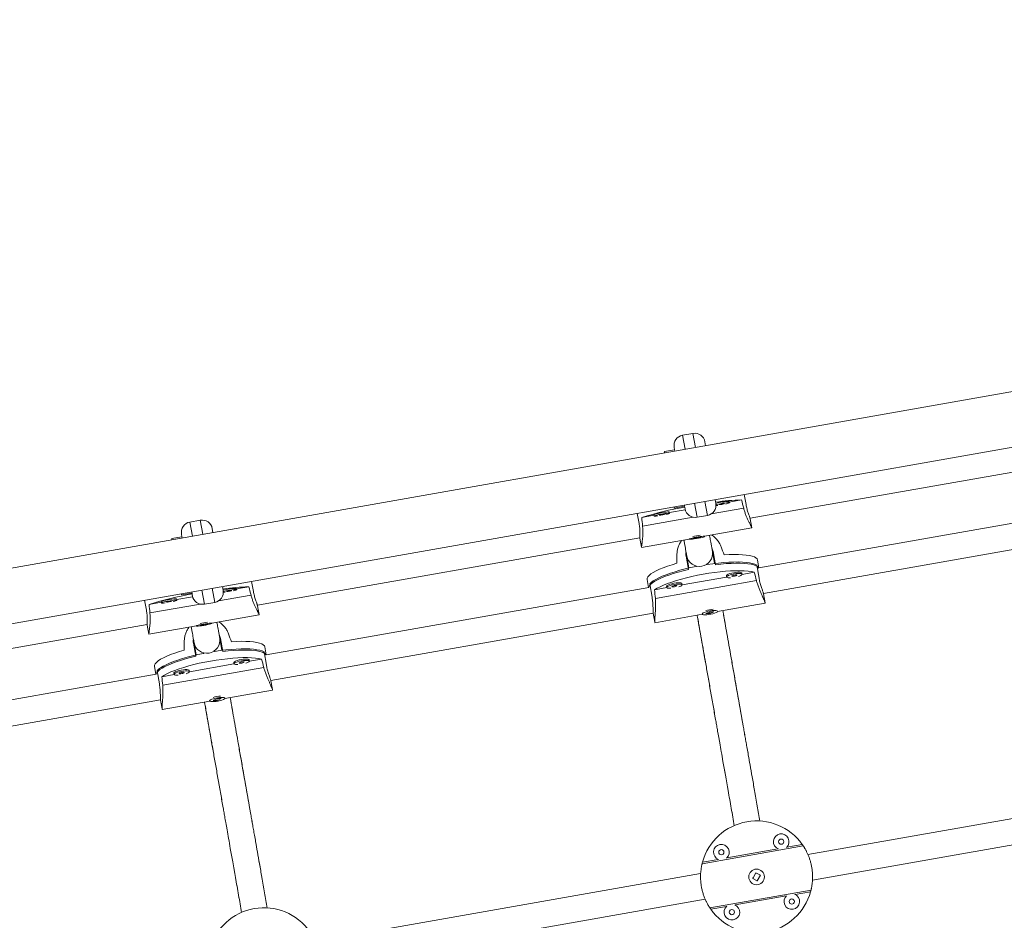
# Model space of a CAD drawing. Units: millimetres. Extents: x -61 to 737, y 0 to 529.
# Drawn here: x 448 to 472, y 260 to 281 of the extents above; entities that cross this region are included whole.
import ezdxf

# ---------------------------------------------------------------- set-up
doc = ezdxf.new("R2010")
doc.units = ezdxf.units.MM
doc.header["$LTSCALE"] = 20
doc.layers.add('CONTOUR', color=7, linetype='Continuous')

msp = doc.modelspace()

# ---------------------------------------------------------------- linework, layer by layer
at = {"layer": 'CONTOUR', "linetype": 'Continuous', "lineweight": 15}
for p, q in [((522.39937, 281.4848), (428.87858, 264.99456)), ((429.10696, 263.69936), (522.62775, 280.18959)), ((464.12947, 271.55808), (463.88324, 271.51466)), ((463.88324, 271.51466), (463.94272, 271.17731)), ((464.18896, 271.22073), (464.12947, 271.55808)), ((463.69127, 271.16345), (463.68042, 271.225)), ((464.41913, 271.35526), (464.43541, 271.26292)), ((463.44504, 271.12003), (463.69127, 271.16345)), ((463.44504, 271.12003), (463.45025, 271.09048)), ((463.69127, 271.16345), (463.69648, 271.1339)), ((465.50235, 269.52026), (474.6786, 271.13828)), ((465.36222, 270.09214), (465.40507, 269.84915)), ((463.67863, 269.79527), (463.68384, 269.76572)), ((463.68384, 269.76572), (463.93007, 269.80914)), ((463.92486, 269.83869), (463.93007, 269.80914)), ((463.94054, 269.74976), (463.93007, 269.80914)), ((464.1711, 269.88211), (464.23058, 269.54476)), ((464.47682, 269.58818), (464.41734, 269.92553)), ((464.56833, 269.62391), (465.34746, 269.7613)), ((464.66336, 269.97018), (464.67964, 269.87784)), ((465.005, 269.8927), (464.99959, 269.92337)), ((465.29542, 269.96202), (465.0019, 269.91027)), ((474.88833, 269.94709), (465.71267, 268.32917)), ((462.7953, 269.63952), (462.83815, 269.39653)), ((463.19609, 269.59185), (462.90258, 269.5401)), ((462.92232, 269.33368), (464.13237, 269.54704)), ((463.19378, 269.60496), (463.19919, 269.57429)), ((463.56855, 269.63942), (463.56314, 269.67008)), ((463.94624, 269.72412), (463.56545, 269.65698)), ((464.23058, 269.54476), (464.47682, 269.58818)), ((452.3101, 269.474), (452.06387, 269.43059)), ((452.06387, 269.43059), (452.12335, 269.09324)), ((452.36959, 269.13666), (452.3101, 269.474)), ((464.40617, 269.08895), (465.54501, 269.28976)), ((465.54466, 269.29175), (465.50661, 269.50753)), ((465.54477, 269.2907), (465.54327, 269.29111)), ((465.82249, 267.7138), (474.9956, 269.33127)), ((451.62566, 269.03595), (451.8719, 269.07937)), ((451.8719, 269.07937), (451.86106, 269.14086)), ((451.8719, 269.07937), (451.87711, 269.04982)), ((452.59976, 269.27118), (452.61604, 269.17885)), ((453.68297, 267.43618), (462.85922, 269.0542)), ((464.22153, 269.06087), (464.12622, 269.03347)), ((464.21995, 269.06042), (464.22291, 269.04363)), ((464.31821, 269.07102), (464.22153, 269.06087)), ((464.22291, 269.04363), (464.31821, 269.07102)), ((464.4069, 269.08481), (464.40581, 269.09095)), ((451.62566, 269.03595), (451.63087, 269.0064)), ((462.85957, 269.04079), (462.89761, 268.82501)), ((462.89797, 268.82301), (464.03681, 269.02382)), ((464.03646, 269.02582), (464.03754, 269.01968)), ((464.12622, 269.03347), (464.22291, 269.04363)), ((464.02275, 268.29362), (463.9671, 268.6092)), ((463.9812, 268.61926), (464.03294, 268.3258)), ((463.9812, 268.61926), (464.03294, 268.3258)), ((464.64851, 268.43448), (464.59679, 268.72781)), ((464.64851, 268.43448), (464.59679, 268.72781)), ((464.61347, 268.72318), (464.66912, 268.4076)), ((465.71625, 268.0843), (465.66061, 268.39988)), ((465.71434, 268.32946), (465.68117, 268.51758)), ((464.93902, 268.1097), (463.87101, 267.92138)), ((464.93278, 268.14246), (464.93808, 268.1124)), ((465.30743, 268.17753), (465.30213, 268.20759)), ((465.60143, 268.2265), (465.30747, 268.17467)), ((452.84399, 267.8861), (452.86027, 267.79376)), ((453.47605, 267.87795), (453.18253, 267.82619)), ((453.54285, 268.00806), (453.58569, 267.76507)), ((463.03412, 268.05083), (463.06729, 267.86272)), ((463.14934, 267.63168), (463.09369, 267.94727)), ((465.65359, 268.02517), (463.22845, 267.59755)), ((463.49632, 267.88917), (463.50162, 267.85912)), ((463.87098, 267.92425), (463.86568, 267.9543)), ((452.12687, 267.64005), (451.74608, 267.57291)), ((451.85925, 267.7112), (451.86446, 267.68165)), ((451.86446, 267.68165), (452.1107, 267.72507)), ((452.10549, 267.75462), (452.1107, 267.72507)), ((452.12156, 267.66351), (452.1107, 267.72507)), ((452.35173, 267.79803), (452.41121, 267.46069)), ((452.65745, 267.50411), (452.59797, 267.84145)), ((452.74896, 267.53984), (453.52809, 267.67722)), ((453.18563, 267.80863), (453.18022, 267.8393)), ((463.06896, 267.86301), (453.8933, 266.2451)), ((463.50256, 267.85641), (463.2086, 267.80458)), ((465.86135, 267.4957), (465.82406, 267.70719)), ((450.97593, 267.55544), (451.01878, 267.31246)), ((451.37672, 267.50778), (451.08321, 267.45602)), ((451.10295, 267.24961), (452.313, 267.46297)), ((451.37441, 267.52088), (451.37982, 267.49022)), ((451.74917, 267.55534), (451.74377, 267.58601)), ((452.41121, 267.46069), (452.65745, 267.50411)), ((453.72529, 267.20768), (453.68724, 267.42346)), ((464.72214, 267.28176), (465.86359, 267.48302)), ((452.58679, 267.00487), (453.72564, 267.20568)), ((453.72539, 267.20663), (453.7239, 267.20703)), ((454.00312, 265.62973), (463.17623, 267.24719)), ((463.17701, 267.24044), (463.2143, 267.02895)), ((463.21654, 267.01628), (464.35799, 267.21755)), ((464.35315, 267.22976), (464.35421, 267.22375)), ((464.53595, 267.27771), (464.44337, 267.23484)), ((464.44337, 267.23484), (464.54183, 267.23492)), ((464.63441, 267.27779), (464.53595, 267.27771)), ((464.53921, 267.24981), (464.54183, 267.23492)), ((464.54183, 267.23492), (464.63441, 267.27779)), ((464.72357, 267.28888), (464.72251, 267.29489)), ((441.8636, 265.35211), (451.03985, 266.97013)), ((451.04019, 266.95671), (451.07824, 266.74093)), ((451.07859, 266.73894), (452.21744, 266.93975)), ((452.21709, 266.94174), (452.21817, 266.93561)), ((452.40216, 266.9768), (452.30685, 266.9494)), ((452.30685, 266.9494), (452.40354, 266.95955)), ((452.40058, 266.97634), (452.40354, 266.95955)), ((452.49884, 266.98695), (452.40216, 266.9768)), ((452.40354, 266.95955), (452.49884, 266.98695)), ((452.58752, 267.00074), (452.58644, 267.00687)), ((452.20338, 266.20955), (452.14773, 266.52513)), ((452.16183, 266.53519), (452.21357, 266.24173)), ((452.16183, 266.53519), (452.21357, 266.24173)), ((452.82914, 266.35041), (452.77742, 266.64373)), ((452.82914, 266.35041), (452.77742, 266.64373)), ((452.7941, 266.6391), (452.84975, 266.32352)), ((453.89688, 266.00023), (453.84124, 266.31581)), ((453.89496, 266.24539), (453.86179, 266.43351)), ((453.11965, 266.02562), (452.05164, 265.83731)), ((453.1134, 266.05839), (453.1187, 266.02833)), ((453.48806, 266.09346), (453.48276, 266.12351)), ((453.78206, 266.14243), (453.4881, 266.09059)), ((451.24958, 265.77894), (442.07393, 264.16102)), ((451.21475, 265.96676), (451.24792, 265.77864)), ((451.32997, 265.54761), (451.27432, 265.86319)), ((451.68319, 265.77234), (451.38923, 265.7205)), ((453.83422, 265.94109), (451.40908, 265.51348)), ((451.67695, 265.8051), (451.68225, 265.77504)), ((452.0516, 265.84017), (452.0463, 265.87023)), ((454.04198, 265.41162), (454.00469, 265.62311)), ((452.90277, 265.19768), (454.04421, 265.39895)), ((442.18375, 263.54565), (451.35685, 265.16312)), ((451.35764, 265.15637), (451.39493, 264.94488)), ((451.39717, 264.9322), (452.53862, 265.13347)), ((452.53378, 265.14569), (452.53484, 265.13968)), ((452.71657, 265.19363), (452.624, 265.15076)), ((452.624, 265.15076), (452.72246, 265.15085)), ((452.81504, 265.19372), (452.71657, 265.19363)), ((452.71983, 265.16574), (452.72246, 265.15085)), ((452.72246, 265.15085), (452.81504, 265.19372)), ((452.90419, 265.2048), (452.90313, 265.21082)), ((476.13478, 263.08126), (466.88964, 261.4511)), ((466.99816, 260.8355), (476.24335, 262.46567)), ((466.77583, 261.66061), (464.35069, 261.233)), ((466.17075, 261.59051), (464.94326, 261.37407)), ((466.75342, 261.69325), (466.37972, 261.62736)), ((464.73429, 261.33723), (464.36059, 261.27133)), ((464.31541, 260.99719), (455.07027, 259.36702)), ((465.64023, 261.01503), (465.56416, 260.87852)), ((465.56416, 260.87852), (465.67337, 260.81766)), ((465.63534, 261.00626), (465.64979, 261.0097)), ((465.74943, 260.95417), (465.64023, 261.01503)), ((465.67337, 260.81766), (465.74943, 260.95417)), ((465.73804, 260.96052), (465.7451, 260.9464)), ((466.9629, 260.59969), (464.53776, 260.17208)), ((466.5793, 260.49546), (466.95301, 260.56136)), ((455.17879, 258.75142), (464.42398, 260.3816)), ((465.14284, 260.24218), (466.37033, 260.45862)), ((464.56017, 260.13944), (464.93388, 260.20533))]:
    msp.add_line(p, q, dxfattribs=at)
at = {"layer": 'CONTOUR', "linetype": 'Continuous', "lineweight": 15, "flags": 128}
for points in [[(464.91881, 269.86351), (464.95721, 269.87309), (464.98559, 269.88174), (465.00171, 269.88879), (465.00438, 269.89371), (464.9934, 269.89615), (464.96958, 269.89591), (464.9347, 269.89302), (464.89133, 269.88769), (464.84269, 269.88032), (464.7924, 269.87145), (464.74418, 269.86174), (464.7016, 269.85192), (464.68312, 269.8471)], [(464.68327, 269.82517), (464.68727, 269.82549), (464.72662, 269.82962)], [(464.82126, 269.85484), (464.84474, 269.8594), (464.86451, 269.86407), (464.87755, 269.86814), (464.88188, 269.871), (464.87684, 269.8722), (464.86319, 269.87156), (464.84302, 269.86919), (464.81939, 269.86544), (464.7959, 269.86088), (464.77613, 269.85621), (464.76309, 269.85214), (464.75876, 269.84929), (464.76381, 269.84809), (464.77746, 269.84872), (464.79763, 269.85109), (464.82126, 269.85484)], [(463.56314, 269.67008), (463.56252, 269.67109), (463.55154, 269.67353), (463.52772, 269.67329), (463.49284, 269.6704), (463.44947, 269.66507), (463.40083, 269.6577), (463.35054, 269.64883), (463.30231, 269.63912), (463.25974, 269.6293), (463.22597, 269.62008), (463.20351, 269.61216), (463.19402, 269.60612), (463.19378, 269.60496)], [(463.48236, 269.61023), (463.52075, 269.61981), (463.54913, 269.62846), (463.56525, 269.6355), (463.56792, 269.64043), (463.55694, 269.64286), (463.53313, 269.64262), (463.49824, 269.63973), (463.45487, 269.63441), (463.40624, 269.62703), (463.35594, 269.61817), (463.30772, 269.60846), (463.26515, 269.59863), (463.23138, 269.58942), (463.20892, 269.58149), (463.19943, 269.57545), (463.20362, 269.57174), (463.22118, 269.57063), (463.25081, 269.57221), (463.29017, 269.57634)], [(463.3848, 269.60156), (463.40829, 269.60611), (463.42806, 269.61078), (463.4411, 269.61486), (463.44543, 269.61771), (463.44038, 269.61891), (463.42674, 269.61828), (463.40656, 269.6159), (463.38293, 269.61215), (463.35945, 269.6076), (463.33968, 269.60293), (463.32664, 269.59885), (463.32231, 269.596), (463.32735, 269.5948), (463.341, 269.59543), (463.36117, 269.59781), (463.3848, 269.60156)], [(464.07719, 269.03702), (464.05171, 269.02871), (464.03888, 269.02215), (464.03964, 269.01782), (464.05395, 269.01605), (464.08074, 269.01696), (464.11802, 269.02049), (464.16302, 269.02637), (464.21242, 269.03417), (464.26255, 269.04332), (464.30968, 269.05312), (464.35033, 269.06286), (464.38147, 269.07182), (464.40081, 269.07932), (464.4069, 269.08481), (464.39929, 269.08789), (464.37855, 269.08833), (464.34622, 269.08609), (464.30468, 269.08134), (464.25704, 269.07443), (464.20681, 269.06588), (464.15772, 269.05632), (464.11342, 269.04645), (464.07719, 269.03702)], [(465.68117, 268.51758), (465.66905, 268.5456), (465.64312, 268.57086), (465.60367, 268.59311), (465.55111, 268.6121), (465.48599, 268.62765), (465.40899, 268.63958), (465.32092, 268.64777), (465.22272, 268.65214), (465.11542, 268.65263), (465.00014, 268.64924), (464.8781, 268.64202)], [(463.7462, 268.44243), (463.62905, 268.40748), (463.51956, 268.37124), (463.4189, 268.33407), (463.32811, 268.29638), (463.24816, 268.25857), (463.17988, 268.22102), (463.124, 268.18414), (463.08111, 268.14831), (463.05165, 268.11391), (463.03593, 268.08131), (463.03412, 268.05083)], [(463.09369, 267.94727), (463.12831, 267.98201), (463.17599, 268.01803), (463.23626, 268.05493), (463.30848, 268.09234), (463.3919, 268.12987), (463.48566, 268.16713), (463.58879, 268.20373), (463.70022, 268.2393), (463.8188, 268.27347), (463.94328, 268.30588), (464.0724, 268.33619), (464.2048, 268.3641), (464.21596, 268.36631)], [(464.4627, 268.40982), (464.47395, 268.41156), (464.60791, 268.43062), (464.7396, 268.44629), (464.86767, 268.45841), (464.99078, 268.46686), (465.10765, 268.47155), (465.21708, 268.47243), (465.31793, 268.46948), (465.40916, 268.46275), (465.48982, 268.45229), (465.55907, 268.43823), (465.6162, 268.4207), (465.66061, 268.39988)], [(465.71111, 268.3273), (465.70629, 268.33501), (465.68071, 268.36011), (465.64181, 268.38225), (465.58999, 268.40119), (465.52577, 268.41674), (465.44983, 268.42873), (465.36295, 268.43704), (465.26604, 268.44159), (465.16009, 268.44233), (465.04621, 268.43925), (464.92558, 268.43238), (464.79945, 268.42179), (464.66912, 268.4076)], [(464.02275, 268.29362), (463.89543, 268.26239), (463.77328, 268.22919), (463.65757, 268.19439), (463.54951, 268.15834), (463.4502, 268.12141), (463.36069, 268.08399), (463.2819, 268.04647), (463.21464, 268.00922), (463.15961, 267.97265), (463.11739, 267.93712), (463.0884, 267.90302), (463.07296, 267.87068), (463.07106, 267.86179)], [(463.2086, 267.80458), (463.26833, 267.84171), (463.34025, 267.87938), (463.4236, 267.9172), (463.51751, 267.95477), (463.62098, 267.99169), (463.73293, 268.02758), (463.85218, 268.06206), (463.97748, 268.09477), (464.1075, 268.12536), (464.24088, 268.15351), (464.37621, 268.17892), (464.51207, 268.20133), (464.64703, 268.22049), (464.77967, 268.23622), (464.9086, 268.24834), (465.03245, 268.25672), (465.14993, 268.26129), (465.25979, 268.26198), (465.36088, 268.25879), (465.45214, 268.25176), (465.53261, 268.24096), (465.60143, 268.2265)], [(465.11043, 268.21485), (465.06087, 268.20459), (465.0155, 268.19213), (464.97769, 268.17841), (464.95025, 268.16443), (464.93521, 268.15124), (464.93278, 268.14246)], [(465.11573, 268.1848), (465.06617, 268.17453), (465.0208, 268.16208), (464.98299, 268.14835), (464.95555, 268.13438), (464.94051, 268.12119), (464.93898, 268.10976), (464.95109, 268.10095), (464.97593, 268.0954), (465.01165, 268.09352), (465.03265, 268.09401)], [(465.12041, 268.15824), (465.09703, 268.15308), (465.07757, 268.14668), (465.06498, 268.14002), (465.06119, 268.13411), (465.06678, 268.12986), (465.08088, 268.12791), (465.10136, 268.12855), (465.12509, 268.13169), (465.14847, 268.13686), (465.16794, 268.14326), (465.18052, 268.14992), (465.18431, 268.15582), (465.17873, 268.16008), (465.16463, 268.16203), (465.14415, 268.16139), (465.12041, 268.15824)], [(465.30213, 268.20759), (465.29684, 268.21501), (465.27819, 268.22226), (465.24763, 268.22601), (465.20741, 268.22597), (465.16052, 268.22216), (465.11043, 268.21485)], [(465.22485, 268.1279), (465.24475, 268.13462), (465.27768, 268.1486), (465.29912, 268.16231), (465.30748, 268.17474), (465.30214, 268.18495), (465.28349, 268.1922), (465.25293, 268.19595), (465.21271, 268.19592), (465.16582, 268.1921), (465.11573, 268.1848)], [(463.67398, 267.96156), (463.62441, 267.9513), (463.57904, 267.93885), (463.54124, 267.92512), (463.51379, 267.91115), (463.49875, 267.89796), (463.49632, 267.88917)], [(463.67927, 267.93151), (463.62971, 267.92125), (463.58434, 267.90879), (463.54654, 267.89507), (463.51909, 267.88109), (463.50405, 267.8679), (463.50253, 267.85648), (463.51463, 267.84766), (463.53947, 267.84211), (463.5752, 267.84024), (463.5962, 267.84073)], [(463.68396, 267.90496), (463.66058, 267.89979), (463.64111, 267.89339), (463.62853, 267.88673), (463.62474, 267.88083), (463.63032, 267.87657), (463.64442, 267.87462), (463.6649, 267.87526), (463.68864, 267.87841), (463.71202, 267.88357), (463.73148, 267.88997), (463.74407, 267.89663), (463.74786, 267.90254), (463.74228, 267.90679), (463.72817, 267.90874), (463.70769, 267.9081), (463.68396, 267.90496)], [(463.86568, 267.9543), (463.86038, 267.96172), (463.84174, 267.96897), (463.81117, 267.97272), (463.77095, 267.97269), (463.72406, 267.96887), (463.67398, 267.96156)], [(463.78839, 267.87462), (463.80829, 267.88134), (463.84122, 267.89532), (463.86266, 267.90903), (463.87102, 267.92145), (463.86568, 267.93167), (463.84704, 267.93892), (463.81647, 267.94267), (463.77625, 267.94263), (463.72936, 267.93882), (463.67927, 267.93151)], [(453.09944, 267.77944), (453.13783, 267.78902), (453.16621, 267.79767), (453.18234, 267.80472), (453.18501, 267.80964), (453.17403, 267.81207), (453.15021, 267.81183), (453.11533, 267.80894), (453.07196, 267.80362), (453.02332, 267.79625), (452.97303, 267.78738), (452.92481, 267.77767), (452.88223, 267.76784), (452.86374, 267.76303)], [(452.86389, 267.7411), (452.86789, 267.74142), (452.90725, 267.74555)], [(453.00189, 267.77077), (453.02537, 267.77533), (453.04514, 267.78), (453.05818, 267.78407), (453.06251, 267.78692), (453.05747, 267.78812), (453.04382, 267.78749), (453.02365, 267.78511), (453.00002, 267.78136), (452.97653, 267.77681), (452.95676, 267.77214), (452.94372, 267.76807), (452.93939, 267.76521), (452.94444, 267.76401), (452.95808, 267.76465), (452.97826, 267.76702), (453.00189, 267.77077)], [(451.74377, 267.58601), (451.74314, 267.58702), (451.73216, 267.58945), (451.70835, 267.58921), (451.67346, 267.58632), (451.63009, 267.581), (451.58146, 267.57362), (451.53117, 267.56476), (451.48294, 267.55505), (451.44037, 267.54522), (451.4066, 267.53601), (451.38414, 267.52808), (451.37465, 267.52204), (451.37441, 267.52088)], [(451.66298, 267.52615), (451.70138, 267.53573), (451.72976, 267.54438), (451.74588, 267.55143), (451.74855, 267.55635), (451.73757, 267.55879), (451.71376, 267.55855), (451.67887, 267.55566), (451.6355, 267.55033), (451.58687, 267.54296), (451.53657, 267.53409), (451.48835, 267.52438), (451.44577, 267.51456), (451.412, 267.50534), (451.38954, 267.49742), (451.38006, 267.49138), (451.38425, 267.48766), (451.40181, 267.48656), (451.43144, 267.48813), (451.47079, 267.49226)], [(451.56543, 267.51748), (451.58892, 267.52204), (451.60869, 267.52671), (451.62173, 267.53078), (451.62606, 267.53364), (451.62101, 267.53484), (451.60736, 267.5342), (451.58719, 267.53183), (451.56356, 267.52808), (451.54008, 267.52352), (451.52031, 267.51885), (451.50727, 267.51478), (451.50294, 267.51193), (451.50798, 267.51073), (451.52163, 267.51136), (451.5418, 267.51373), (451.56543, 267.51748)], [(464.68658, 267.25644), (464.71108, 267.27032), (464.7228, 267.28315), (464.72089, 267.294), (464.70547, 267.30205), (464.67771, 267.30671), (464.63964, 267.30763), (464.59411, 267.30475), (464.54447, 267.29827), (464.49443, 267.28868), (464.44768, 267.27669), (464.4077, 267.26319), (464.37744, 267.24918), (464.35916, 267.2357), (464.35421, 267.22375), (464.36296, 267.21421), (464.38475, 267.2078), (464.41798, 267.20498), (464.46017, 267.20597), (464.5082, 267.2107), (464.55851, 267.2188), (464.60736, 267.22969), (464.65113, 267.24256), (464.68658, 267.25644)], [(452.25781, 266.95294), (452.23234, 266.94464), (452.21951, 266.93808), (452.22027, 266.93375), (452.23458, 266.93197), (452.26136, 266.93288), (452.29864, 266.93641), (452.34365, 266.9423), (452.39305, 266.9501), (452.44317, 266.95924), (452.49031, 266.96905), (452.53095, 266.97879), (452.5621, 266.98774), (452.58143, 266.99524), (452.58752, 267.00074), (452.57992, 267.00382), (452.55918, 267.00425), (452.52684, 267.00201), (452.48531, 266.99727), (452.43767, 266.99036), (452.38744, 266.98181), (452.33835, 266.97224), (452.29405, 266.96238), (452.25781, 266.95294)], [(453.86179, 266.43351), (453.84967, 266.46152), (453.82375, 266.48678), (453.7843, 266.50903), (453.73174, 266.52803), (453.66661, 266.54357), (453.58961, 266.55551), (453.50155, 266.5637), (453.40335, 266.56806), (453.29604, 266.56855), (453.18076, 266.56517), (453.05872, 266.55794)], [(451.92683, 266.35836), (451.80967, 266.32341), (451.70019, 266.28716), (451.59952, 266.25), (451.50874, 266.21231), (451.42879, 266.17449), (451.36051, 266.13695), (451.30463, 266.10006), (451.26174, 266.06424), (451.23227, 266.02984), (451.21656, 265.99723), (451.21475, 265.96676)], [(451.27432, 265.86319), (451.30893, 265.89794), (451.35662, 265.93395), (451.41689, 265.97086), (451.4891, 266.00827), (451.57253, 266.0458), (451.66629, 266.08306), (451.76942, 266.11966), (451.88085, 266.15523), (451.99942, 266.1894), (452.12391, 266.2218), (452.25303, 266.25212), (452.38543, 266.28002), (452.39659, 266.28224)], [(452.64333, 266.32574), (452.65457, 266.32748), (452.78853, 266.34654), (452.92023, 266.36222), (453.04829, 266.37434), (453.1714, 266.38279), (453.28828, 266.38748), (453.39771, 266.38835), (453.49856, 266.38541), (453.58979, 266.37867), (453.67045, 266.36822), (453.7397, 266.35415), (453.79682, 266.33662), (453.84124, 266.31581)], [(453.89174, 266.24323), (453.88691, 266.25093), (453.86134, 266.27604), (453.82244, 266.29817), (453.77061, 266.31712), (453.7064, 266.33266), (453.63045, 266.34466), (453.54358, 266.35297), (453.44666, 266.35752), (453.34072, 266.35826), (453.22684, 266.35517), (453.10621, 266.3483), (452.98008, 266.33772), (452.84975, 266.32352)], [(452.20338, 266.20955), (452.07605, 266.17831), (451.95391, 266.14512), (451.8382, 266.11032), (451.73013, 266.07427), (451.63083, 266.03734), (451.54132, 265.99992), (451.46252, 265.96239), (451.39526, 265.92515), (451.34024, 265.88857), (451.29801, 265.85305), (451.26903, 265.81894), (451.25359, 265.7866), (451.25168, 265.77772)], [(451.38923, 265.7205), (451.44896, 265.75763), (451.52088, 265.7953), (451.60423, 265.83312), (451.69813, 265.87069), (451.80161, 265.90762), (451.91356, 265.94351), (452.03281, 265.97799), (452.1581, 266.0107), (452.28812, 266.04128), (452.4215, 266.06943), (452.55684, 266.09484), (452.6927, 266.11725), (452.82766, 266.13642), (452.9603, 266.15215), (453.08923, 266.16427), (453.21308, 266.17265), (453.33055, 266.17721), (453.44042, 266.1779), (453.54151, 266.17472), (453.63277, 266.16769), (453.71324, 266.15688), (453.78206, 266.14243)], [(453.29106, 266.13078), (453.24149, 266.12051), (453.19613, 266.10806), (453.15832, 266.09433), (453.13088, 266.08036), (453.11584, 266.06717), (453.1134, 266.05839)], [(453.29636, 266.10072), (453.24679, 266.09046), (453.20142, 266.078), (453.16362, 266.06428), (453.13618, 266.0503), (453.12114, 266.03711), (453.11961, 266.02569), (453.13172, 266.01687), (453.15655, 266.01132), (453.19228, 266.00945), (453.21328, 266.00994)], [(453.30104, 266.07417), (453.27766, 266.06901), (453.2582, 266.06261), (453.24561, 266.05595), (453.24182, 266.05004), (453.2474, 266.04579), (453.26151, 266.04383), (453.28199, 266.04447), (453.30572, 266.04762), (453.3291, 266.05278), (453.34856, 266.05918), (453.36115, 266.06584), (453.36494, 266.07175), (453.35936, 266.076), (453.34525, 266.07796), (453.32478, 266.07731), (453.30104, 266.07417)], [(453.48276, 266.12351), (453.47747, 266.13093), (453.45882, 266.13819), (453.42826, 266.14193), (453.38804, 266.1419), (453.34114, 266.13809), (453.29106, 266.13078)], [(453.40547, 266.04383), (453.42538, 266.05055), (453.45831, 266.06453), (453.47975, 266.07824), (453.48811, 266.09066), (453.48277, 266.10088), (453.46412, 266.10813), (453.43356, 266.11188), (453.39334, 266.11184), (453.34644, 266.10803), (453.29636, 266.10072)], [(451.8546, 265.87749), (451.80504, 265.86723), (451.75967, 265.85477), (451.72186, 265.84105), (451.69442, 265.82707), (451.67938, 265.81388), (451.67695, 265.8051)], [(451.8599, 265.84744), (451.81034, 265.83717), (451.76497, 265.82472), (451.72716, 265.81099), (451.69972, 265.79702), (451.68468, 265.78383), (451.68316, 265.7724), (451.69526, 265.76359), (451.7201, 265.75804), (451.75583, 265.75616), (451.77683, 265.75665)], [(451.86458, 265.82088), (451.8412, 265.81572), (451.82174, 265.80932), (451.80916, 265.80266), (451.80537, 265.79675), (451.81095, 265.7925), (451.82505, 265.79055), (451.84553, 265.79119), (451.86927, 265.79433), (451.89265, 265.7995), (451.91211, 265.8059), (451.92469, 265.81256), (451.92848, 265.81846), (451.9229, 265.82272), (451.9088, 265.82467), (451.88832, 265.82403), (451.86458, 265.82088)], [(452.0463, 265.87023), (452.04101, 265.87765), (452.02237, 265.8849), (451.9918, 265.88865), (451.95158, 265.88861), (451.90469, 265.8848), (451.8546, 265.87749)], [(451.96902, 265.79054), (451.98892, 265.79726), (452.02185, 265.81124), (452.04329, 265.82495), (452.05165, 265.83738), (452.04631, 265.84759), (452.02767, 265.85484), (451.9971, 265.85859), (451.95688, 265.85856), (451.90999, 265.85474), (451.8599, 265.84744)], [(452.86721, 265.17237), (452.89171, 265.18624), (452.90343, 265.19908), (452.90152, 265.20993), (452.8861, 265.21798), (452.85833, 265.22264), (452.82027, 265.22356), (452.77473, 265.22067), (452.7251, 265.2142), (452.67506, 265.20461), (452.62831, 265.19262), (452.58832, 265.17912), (452.55807, 265.16511), (452.53979, 265.15163), (452.53484, 265.13967), (452.54358, 265.13014), (452.56538, 265.12372), (452.5986, 265.12091), (452.6408, 265.1219), (452.68883, 265.12662), (452.73914, 265.13473), (452.78799, 265.14562), (452.83176, 265.15848), (452.86721, 265.17237)]]:
    msp.add_lwpolyline(points, dxfattribs=at)
at = {"layer": 'CONTOUR', "linetype": 'Continuous', "lineweight": 15}
for centre, radius in [((466.24838, 261.76122), 0.06251), ((464.81193, 261.50793), 0.06251), ((465.6568, 260.91635), 0.18753), ((466.50167, 260.32476), 0.06251), ((465.06521, 260.07148), 0.06251)]:
    msp.add_circle(centre, radius, dxfattribs=at)
for centre, radius, start, end in [((463.92666, 271.26842), 0.25004, 100, 190), ((464.17289, 271.31184), 0.25004, 10, 100), ((465.19511, 262.28314), 7.61046, 99.540311, 107.531732), ((464.4334, 269.83442), 0.25004, 280, 10), ((465.4206, 264.95814), 5.00545, 91.433109, 98.573715), ((464.9702, 268.97388), 0.94994, 88.227076, 107.8158), ((464.18717, 269.791), 0.25004, 190, 280), ((452.10728, 269.18435), 0.25004, 100, 190), ((452.35352, 269.22777), 0.25004, 10, 100), ((464.55755, 267.15048), 1.97845, 97.338526, 102.661474), ((464.288, 268.67916), 0.3126, 191.046422, 8.953578), ((464.288, 268.67916), 0.3126, 191.046422, 8.953578), ((453.60123, 262.87406), 5.00545, 91.433109, 98.573715), ((453.37803, 260.19107), 7.61877, 99.526795, 107.530036), ((452.36779, 267.70693), 0.25004, 190, 280), ((452.61403, 267.75034), 0.25004, 280, 10), ((453.15083, 266.88981), 0.94994, 88.227076, 107.8158), ((464.66375, 266.54816), 0.79021, 93.323765, 106.676235), ((452.73818, 265.0664), 1.97845, 97.338526, 102.661474), ((452.46863, 266.59508), 0.3126, 191.046422, 8.953578), ((452.46863, 266.59508), 0.3126, 191.046422, 8.953578), ((452.84438, 264.46409), 0.79021, 93.323765, 106.676235), ((465.6568, 260.91635), 1.34394, 35.315803, 164.684197), ((466.24838, 261.76122), 0.18753, 100, 248.644674), ((466.24838, 261.76122), 0.18753, 311.355326, 100), ((464.81193, 261.50793), 0.18753, 100, 248.644674), ((464.81193, 261.50793), 0.18753, 311.355326, 100), ((465.6568, 260.91635), 1.34394, 33.627815, 35.315803), ((465.6568, 260.91635), 1.34394, 164.684197, 166.372185), ((465.6568, 260.91635), 1.34394, 215.315803, 344.684197), ((465.6568, 260.91635), 1.34394, 344.684197, 346.372185), ((466.50167, 260.32476), 0.18753, 131.355326, 68.644674), ((453.83742, 258.83227), 1.34394, 35.315803, 164.684197), ((465.6568, 260.91635), 1.34394, 213.627815, 215.315803), ((465.06521, 260.07148), 0.18753, 131.355326, 68.644674)]:
    msp.add_arc(centre, radius, start, end, dxfattribs=at)
for centre, major_axis, ratio, start_param, end_param in [((464.67144, 266.50461), (-1.3387, 7.59213), 0.17432843, 5.12477215, 5.1542331), ((464.67144, 266.50461), (-1.3387, 7.59213), 0.17432843, 1.1289522, 1.15841315), ((463.80501, 271.41833), (-2.61594, 7.10179), 0.00680043, 4.30824191, 4.33770286), ((463.80501, 271.41833), (0.02923, 7.5682), 0.00680043, 1.94548245, 1.9749434), ((464.97917, 264.75936), (-1.34271, 7.61488), 0.1738076, 5.12477215, 5.1542331), ((452.85206, 264.42054), (-1.3387, 7.59213), 0.17432843, 5.12477215, 5.1542331), ((464.97917, 264.75936), (-1.34271, 7.61488), 0.1738076, 1.1289522, 1.15841315), ((452.85206, 264.42054), (-1.3387, 7.59213), 0.17432843, 1.1289522, 1.15841315), ((451.98564, 269.33426), (-2.61594, 7.10179), 0.00680043, 4.30824191, 4.33770286), ((451.98564, 269.33426), (0.02923, 7.5682), 0.00680043, 1.94548245, 1.9749434), ((453.1598, 262.67529), (-1.34271, 7.61488), 0.1738076, 5.12477215, 5.1542331), ((453.1598, 262.67529), (-1.34271, 7.61488), 0.1738076, 1.1289522, 1.15841315)]:
    msp.add_ellipse(centre, major_axis=major_axis, ratio=ratio, start_param=start_param, end_param=end_param, dxfattribs=at)
for points, knots in [([(465.34746, 269.7613), (465.3513, 269.74693), (465.35899, 269.7181), (465.37225, 269.67565), (465.3866, 269.63393), (465.40173, 269.59388), (465.4224, 269.54314), (465.44348, 269.49618), (465.46405, 269.45327), (465.47908, 269.42303), (465.49337, 269.39507), (465.50656, 269.36972), (465.51807, 269.34774), (465.52765, 269.32928), (465.53529, 269.31419), (465.54081, 269.30252), (465.54393, 269.29505), (465.5443, 269.2929), (465.54444, 269.2921)], [0, 0, 0, 0, 0.05802048, 0.11648487, 0.17630102, 0.23656244, 0.29457416, 0.41240512, 0.47233517, 0.53310533, 0.59429907, 0.65686289, 0.7199198, 0.77949205, 0.83952444, 0.90105857, 0.96313197, 1, 1, 1, 1]), ([(465.40507, 269.84915), (465.40838, 269.83157), (465.41512, 269.79589), (465.42778, 269.74369), (465.44173, 269.69364), (465.45622, 269.64759), (465.47057, 269.60585), (465.48363, 269.57016), (465.49469, 269.54093), (465.50236, 269.52044), (465.50637, 269.5091), (465.50634, 269.50785), (465.50634, 269.50749)], [0, 0, 0, 0, 0.10366013, 0.21038498, 0.31402904, 0.42057418, 0.52617439, 0.63475396, 0.74165386, 0.8517706, 0.95657619, 1, 1, 1, 1]), ([(463.94269, 269.73889), (463.94262, 269.7391), (463.94212, 269.74057), (463.94127, 269.74551), (463.94054, 269.74976)], [0, 0, 0, 0, 0.13737451, 1, 1, 1, 1]), ([(462.83815, 269.39653), (462.84104, 269.37888), (462.84692, 269.34305), (462.85287, 269.28966), (462.85688, 269.23787), (462.85902, 269.18963), (462.85981, 269.1455), (462.85974, 269.1075), (462.85935, 269.07625), (462.85914, 269.05437), (462.85926, 269.04235), (462.85971, 269.04118), (462.85984, 269.04084)], [0, 0, 0, 0, 0.10366013, 0.21038498, 0.31402904, 0.42057418, 0.52617439, 0.63475396, 0.74165386, 0.8517706, 0.95657619, 1, 1, 1, 1]), ([(462.92232, 269.33368), (462.92364, 269.31887), (462.92627, 269.28915), (462.92833, 269.24472), (462.92911, 269.2006), (462.92859, 269.1578), (462.92652, 269.10305), (462.92278, 269.05171), (462.91812, 269.00436), (462.91434, 268.9708), (462.91047, 268.93963), (462.90675, 268.9113), (462.90346, 268.88672), (462.90076, 268.86608), (462.89876, 268.84934), (462.89751, 268.83627), (462.89726, 268.82803), (462.89755, 268.82298), (462.89866, 268.8243), (462.89914, 268.82488)], [0, 0, 0, 0, 0.05468726, 0.10979292, 0.16617268, 0.22297214, 0.27765114, 0.38871282, 0.44519994, 0.50247891, 0.56015712, 0.61912671, 0.67856106, 0.73471093, 0.79129451, 0.84929356, 0.90780091, 0.960176, 1, 1, 1, 1]), ([(464.22035, 269.05814), (464.21724, 269.05763), (464.20893, 269.05625), (464.20112, 269.05462), (464.19624, 269.0536)], [0, 0, 0, 0, 0.373878798, 1, 1, 1, 1]), ([(464.59679, 268.72781), (464.59106, 268.76033), (464.58017, 268.82206), (464.56524, 268.90677), (464.55229, 268.98017), (464.54129, 269.04257), (464.53382, 269.08492), (464.53005, 269.10632), (464.52928, 269.11066)], [0, 0, 0, 0, 0.24277399, 0.46068749, 0.65358131, 0.82133116, 0.96384157, 1, 1, 1, 1]), ([(464.59679, 268.72781), (464.59106, 268.76032), (464.58018, 268.82202), (464.56524, 268.90673), (464.55229, 268.98016), (464.54128, 269.04261), (464.53382, 269.08496), (464.53004, 269.10635), (464.52928, 269.11066)], [0, 0, 0, 0, 0.24266516, 0.46058759, 0.65356344, 0.82143815, 0.96409704, 1, 1, 1, 1]), ([(464.57782, 269.11921), (464.59283, 269.10986), (464.62088, 269.09238), (464.65761, 269.06015), (464.69089, 269.02714), (464.72179, 268.99073), (464.74988, 268.95144), (464.78067, 268.90046), (464.79709, 268.86062), (464.80734, 268.83577)], [0, 0, 0, 0, 0.14261014, 0.2665107, 0.39304884, 0.52048192, 0.65082959, 0.78223694, 1, 1, 1, 1]), ([(463.74642, 268.6487), (463.74678, 268.66353), (463.74752, 268.69331), (463.75322, 268.73831), (463.76237, 268.78337), (463.77518, 268.82747), (463.79658, 268.8845), (463.82505, 268.93834), (463.85093, 268.97837), (463.86178, 268.99175), (463.86292, 268.99316)], [0, 0, 0, 0, 0.12103347, 0.24299295, 0.36777225, 0.49348042, 0.61449562, 0.86029657, 0.98531349, 1, 1, 1, 1]), ([(463.91369, 269.00211), (463.91538, 268.99253), (463.91955, 268.96888), (463.92665, 268.92861), (463.93642, 268.87323), (463.94877, 268.80319), (463.96409, 268.71631), (463.97528, 268.6528), (463.9812, 268.61926)], [0, 0, 0, 0, 0.07955667, 0.19641423, 0.32884141, 0.52581551, 0.74952543, 1, 1, 1, 1]), ([(463.91369, 269.00211), (463.91538, 268.99252), (463.91955, 268.96887), (463.92665, 268.9286), (463.93642, 268.87323), (463.94877, 268.8032), (463.96409, 268.71632), (463.97528, 268.65281), (463.9812, 268.61926)], [0, 0, 0, 0, 0.07960878, 0.19643683, 0.32883857, 0.52578975, 0.74949644, 1, 1, 1, 1]), ([(464.58101, 268.8173), (464.58114, 268.81709), (464.59139, 268.80102), (464.60299, 268.76911), (464.61029, 268.73713), (464.61347, 268.72318)], [0, 0, 0, 0, 0.007413243, 0.567056947, 1, 1, 1, 1]), ([(463.9671, 268.6092), (463.96472, 268.6266), (463.96029, 268.65896), (463.96402, 268.69176), (463.96574, 268.70693)], [0, 0, 0, 0, 0.53780141, 1, 1, 1, 1]), ([(465.85837, 267.4823), (465.85944, 267.48273), (465.86172, 267.48365), (465.86234, 267.48952), (465.8606, 267.50139), (465.85483, 267.51935), (465.84538, 267.54296), (465.83376, 267.56997), (465.81915, 267.60189), (465.80199, 267.63871), (465.783, 267.67948), (465.76211, 267.72516), (465.74039, 267.77505), (465.72377, 267.81497), (465.70718, 267.85717), (465.69105, 267.90135), (465.67221, 267.95719), (465.66074, 267.99906), (465.65359, 268.02517)], [0, 0, 0, 0, 0.04769256, 0.1014952, 0.1496587, 0.24769232, 0.29767646, 0.34510687, 0.44144209, 0.4904256, 0.54050183, 0.64218776, 0.69389486, 0.74670268, 0.79988399, 0.85428164, 0.90912152, 1, 1, 1, 1]), ([(465.82379, 267.70714), (465.82342, 267.70939), (465.82247, 267.71523), (465.81681, 267.7339), (465.80775, 267.76121), (465.79577, 267.7959), (465.78191, 267.83643), (465.76674, 267.88272), (465.75147, 267.93304), (465.73696, 267.98664), (465.72498, 268.03758), (465.7189, 268.07011), (465.71625, 268.0843)], [0, 0, 0, 0, 0.06455516, 0.16722461, 0.27282607, 0.37645151, 0.48293549, 0.589192, 0.69849754, 0.80512473, 0.91499998, 1, 1, 1, 1]), ([(452.11521, 267.72361), (452.11642, 267.71146), (452.11903, 267.68508), (452.12011, 267.67263), (452.1201, 267.67208), (452.1201, 267.67194)], [0, 0, 0, 0, 0.394434684, 0.856136345, 1, 1, 1, 1]), ([(453.52809, 267.67722), (453.53192, 267.66286), (453.53961, 267.63402), (453.55287, 267.59158), (453.56723, 267.54985), (453.58236, 267.50981), (453.60303, 267.45906), (453.62411, 267.4121), (453.64468, 267.3692), (453.65971, 267.33896), (453.674, 267.31099), (453.68719, 267.28564), (453.69869, 267.26367), (453.70828, 267.24521), (453.71591, 267.23012), (453.72144, 267.21844), (453.72455, 267.21098), (453.72493, 267.20883), (453.72507, 267.20802)], [0, 0, 0, 0, 0.05802048, 0.11648487, 0.17630102, 0.23656244, 0.29457416, 0.41240512, 0.47233517, 0.53310533, 0.59429907, 0.65686289, 0.7199198, 0.77949205, 0.83952444, 0.90105857, 0.96313197, 1, 1, 1, 1]), ([(453.58569, 267.76507), (453.58901, 267.7475), (453.59575, 267.71182), (453.60841, 267.65961), (453.62236, 267.60957), (453.63685, 267.56352), (453.6512, 267.52177), (453.66426, 267.48609), (453.67532, 267.45686), (453.68299, 267.43637), (453.68699, 267.42503), (453.68697, 267.42378), (453.68697, 267.42341)], [0, 0, 0, 0, 0.10366013, 0.21038498, 0.31402904, 0.42057418, 0.52617439, 0.63475396, 0.74165386, 0.8517706, 0.95657619, 1, 1, 1, 1]), ([(463.17729, 267.24049), (463.17686, 267.24273), (463.17576, 267.24854), (463.17469, 267.26802), (463.17386, 267.29679), (463.17326, 267.33348), (463.17242, 267.3763), (463.17084, 267.425), (463.16798, 267.4775), (463.16329, 267.53283), (463.15712, 267.5848), (463.1517, 267.61744), (463.14934, 267.63168)], [0, 0, 0, 0, 0.064555165, 0.167224605, 0.272826075, 0.376451508, 0.482935494, 0.589191998, 0.698497539, 0.805124733, 0.914999981, 1, 1, 1, 1]), ([(463.22169, 267.01738), (463.22053, 267.01742), (463.21808, 267.0175), (463.21549, 267.02281), (463.21307, 267.03456), (463.21234, 267.05341), (463.21314, 267.07883), (463.21483, 267.10818), (463.21765, 267.14317), (463.22118, 267.18364), (463.22507, 267.22845), (463.22909, 267.27852), (463.23243, 267.33283), (463.23439, 267.37603), (463.23555, 267.42136), (463.23559, 267.46839), (463.2342, 267.52731), (463.23066, 267.57057), (463.22845, 267.59755)], [0, 0, 0, 0, 0.04769256, 0.1014952, 0.1496587, 0.24769232, 0.29767646, 0.34510687, 0.44144209, 0.4904256, 0.54050183, 0.64218776, 0.69389486, 0.74670268, 0.79988399, 0.85428164, 0.90912152, 1, 1, 1, 1]), ([(451.01878, 267.31246), (451.02167, 267.2948), (451.02755, 267.25898), (451.0335, 267.20559), (451.03751, 267.15379), (451.03964, 267.10556), (451.04044, 267.06143), (451.04037, 267.02343), (451.03997, 266.99218), (451.03977, 266.9703), (451.03989, 266.95827), (451.04034, 266.9571), (451.04047, 266.95676)], [0, 0, 0, 0, 0.10366013, 0.21038498, 0.31402904, 0.42057418, 0.52617439, 0.63475396, 0.74165386, 0.8517706, 0.95657619, 1, 1, 1, 1]), ([(451.10295, 267.24961), (451.10426, 267.2348), (451.1069, 267.20507), (451.10896, 267.16065), (451.10974, 267.11653), (451.10922, 267.07373), (451.10715, 267.01897), (451.1034, 266.96763), (451.09875, 266.92028), (451.09496, 266.88672), (451.0911, 266.85556), (451.08738, 266.82723), (451.08408, 266.80264), (451.08139, 266.782), (451.07939, 266.76527), (451.07814, 266.75219), (451.07789, 266.74396), (451.07818, 266.73891), (451.07929, 266.74023), (451.07976, 266.7408)], [0, 0, 0, 0, 0.05468726, 0.10979292, 0.16617268, 0.22297214, 0.27765114, 0.38871282, 0.44519994, 0.50247891, 0.56015712, 0.61912671, 0.67856106, 0.73471093, 0.79129451, 0.84929356, 0.90780091, 0.960176, 1, 1, 1, 1]), ([(464.23227, 267.19538), (464.23677, 267.16983), (464.25438, 267.06996), (464.28782, 266.88035), (464.3344, 266.61618), (464.38474, 266.33069), (464.43814, 266.0278), (464.4945, 265.70817), (464.55329, 265.37475), (464.61304, 265.03591), (464.66071, 264.76557), (464.69514, 264.57032), (464.71794, 264.44097), (464.74378, 264.29447), (464.77448, 264.12032), (464.8107, 263.91496), (464.85566, 263.65995), (464.91067, 263.34797), (464.97676, 262.97317), (465.04858, 262.56587), (465.09845, 262.28301), (465.12321, 262.14257)], [0, 0, 0, 0, 0.0235265, 0.09197915, 0.1616696, 0.23138844, 0.30099921, 0.37053706, 0.44007524, 0.5080858, 0.57176122, 0.59439369, 0.61673681, 0.6427965, 0.67373141, 0.70952999, 0.75017955, 0.80431452, 0.86526358, 0.93310459, 1, 1, 1, 1]), ([(464.23227, 267.19538), (464.23685, 267.1694), (464.25919, 267.04271), (464.30316, 266.79332), (464.36744, 266.42876), (464.43179, 266.06384), (464.49419, 265.70997), (464.55282, 265.37741), (464.6125, 265.03898), (464.66026, 264.76813), (464.69478, 264.57234), (464.71765, 264.44262), (464.74357, 264.29562), (464.77441, 264.12076), (464.81078, 263.91446), (464.85601, 263.65798), (464.91116, 263.34522), (464.97721, 262.9706), (465.04885, 262.56431), (465.09855, 262.28247), (465.12321, 262.14257)], [0, 0, 0, 0, 0.023650773, 0.115316136, 0.208136733, 0.30084368, 0.370403305, 0.440057961, 0.508183863, 0.57187877, 0.594499761, 0.616826525, 0.642863258, 0.673761176, 0.709508549, 0.750102454, 0.804215437, 0.865189527, 0.933079138, 1, 1, 1, 1]), ([(464.54419, 267.25097), (464.54316, 267.25078), (464.53885, 267.24997), (464.53449, 267.24926), (464.53117, 267.24873)], [0, 0, 0, 0, 0.23955779, 1, 1, 1, 1]), ([(465.73858, 262.25241), (465.71705, 262.37451), (465.67343, 262.62186), (465.61058, 262.97832), (465.55267, 263.30675), (465.50267, 263.59029), (465.46279, 263.81647), (465.43156, 263.99361), (465.40648, 264.13584), (465.38291, 264.26948), (465.35962, 264.40159), (465.31433, 264.65845), (465.24866, 265.03088), (465.16589, 265.50027), (465.0942, 265.90685), (465.03284, 266.25487), (464.98098, 266.54896), (464.93367, 266.8173), (464.89991, 267.00871), (464.87741, 267.13633), (464.86322, 267.21683), (464.85334, 267.27284), (464.84819, 267.30203), (464.84786, 267.30392)], [0, 0, 0, 0, 0.05817038, 0.11784194, 0.17096435, 0.21757888, 0.25773952, 0.28478465, 0.30837337, 0.33164841, 0.35514028, 0.37884766, 0.47053236, 0.56337254, 0.65609932, 0.72567405, 0.79534407, 0.86348463, 0.9271934, 0.94981932, 0.97215148, 0.99819534, 1, 1, 1, 1]), ([(465.73858, 262.25241), (465.71713, 262.37404), (465.67368, 262.62049), (465.61099, 262.97598), (465.55315, 263.30405), (465.5031, 263.58787), (465.46307, 263.8149), (465.43166, 263.99302), (465.40646, 264.13594), (465.3828, 264.27015), (465.35941, 264.40277), (465.32154, 264.61754), (465.27, 264.90987), (465.20664, 265.26918), (465.1458, 265.61423), (465.08782, 265.94306), (465.03282, 266.25498), (464.98128, 266.54729), (464.93421, 266.81423), (464.90042, 267.00583), (464.87779, 267.13419), (464.86347, 267.21542), (464.85347, 267.27213), (464.84822, 267.30189), (464.84786, 267.30392)], [0, 0, 0, 0, 0.05818541, 0.1178992, 0.17105093, 0.21767049, 0.25780381, 0.2848137, 0.30836869, 0.33160965, 0.35507002, 0.3787501, 0.44720917, 0.51690607, 0.58663139, 0.65624897, 0.72579387, 0.79533923, 0.86335635, 0.92703812, 0.94967289, 0.9720188, 0.99808261, 1, 1, 1, 1]), ([(452.40098, 266.97407), (452.39787, 266.97355), (452.38955, 266.97217), (452.38175, 266.97054), (452.37687, 266.96953)], [0, 0, 0, 0, 0.373878798, 1, 1, 1, 1]), ([(452.77742, 266.64373), (452.77168, 266.67626), (452.7608, 266.73798), (452.74586, 266.82269), (452.73292, 266.8961), (452.72192, 266.9585), (452.71445, 267.00084), (452.71068, 267.02225), (452.70991, 267.02658)], [0, 0, 0, 0, 0.24277399, 0.46068749, 0.65358131, 0.82133116, 0.96384157, 1, 1, 1, 1]), ([(452.77742, 266.64373), (452.77169, 266.67624), (452.76081, 266.73795), (452.74587, 266.82266), (452.73292, 266.89609), (452.72191, 266.95854), (452.71444, 267.00089), (452.71067, 267.02228), (452.70991, 267.02658)], [0, 0, 0, 0, 0.242665157, 0.460587592, 0.653563436, 0.821438152, 0.96409704, 1, 1, 1, 1]), ([(452.75845, 267.03514), (452.77346, 267.02578), (452.80151, 267.0083), (452.83823, 266.97608), (452.87151, 266.94306), (452.90241, 266.90666), (452.9305, 266.86737), (452.96129, 266.81639), (452.97772, 266.77655), (452.98797, 266.7517)], [0, 0, 0, 0, 0.14261014, 0.2665107, 0.39304884, 0.52048192, 0.65082959, 0.78223694, 1, 1, 1, 1]), ([(451.92705, 266.56463), (451.92741, 266.57946), (451.92814, 266.60924), (451.93385, 266.65423), (451.943, 266.69929), (451.95581, 266.7434), (451.97721, 266.80042), (452.00568, 266.85427), (452.03156, 266.8943), (452.04241, 266.90768), (452.04355, 266.90908)], [0, 0, 0, 0, 0.12103347, 0.242992948, 0.367772246, 0.493480423, 0.614495618, 0.860296571, 0.985313486, 1, 1, 1, 1]), ([(452.09432, 266.91804), (452.09601, 266.90846), (452.10018, 266.8848), (452.10728, 266.84453), (452.11705, 266.78916), (452.1294, 266.71912), (452.14471, 266.63223), (452.15591, 266.56873), (452.16183, 266.53519)], [0, 0, 0, 0, 0.07955667, 0.19641423, 0.32884141, 0.52581551, 0.74952543, 1, 1, 1, 1]), ([(452.09432, 266.91804), (452.09601, 266.90845), (452.10018, 266.88479), (452.10728, 266.84453), (452.11704, 266.78916), (452.12939, 266.71912), (452.14471, 266.63224), (452.15591, 266.56873), (452.16183, 266.53519)], [0, 0, 0, 0, 0.07960878, 0.19643683, 0.32883857, 0.52578975, 0.74949644, 1, 1, 1, 1]), ([(452.76164, 266.73323), (452.76177, 266.73302), (452.77201, 266.71695), (452.78362, 266.68504), (452.79092, 266.65305), (452.7941, 266.6391)], [0, 0, 0, 0, 0.00741324, 0.56705695, 1, 1, 1, 1]), ([(452.14773, 266.52513), (452.14535, 266.54253), (452.14092, 266.57488), (452.14465, 266.60769), (452.14637, 266.62285)], [0, 0, 0, 0, 0.53780141, 1, 1, 1, 1]), ([(454.00441, 265.62306), (454.00405, 265.62532), (454.00309, 265.63116), (453.99744, 265.64983), (453.98838, 265.67714), (453.9764, 265.71183), (453.96253, 265.75235), (453.94737, 265.79865), (453.93209, 265.84897), (453.91758, 265.90256), (453.90561, 265.95351), (453.89953, 265.98604), (453.89688, 266.00023)], [0, 0, 0, 0, 0.06455516, 0.16722461, 0.27282607, 0.37645151, 0.48293549, 0.589192, 0.69849754, 0.80512473, 0.91499998, 1, 1, 1, 1]), ([(454.039, 265.39823), (454.04007, 265.39866), (454.04235, 265.39957), (454.04296, 265.40544), (454.04122, 265.41731), (454.03546, 265.43527), (454.02601, 265.45889), (454.01439, 265.48589), (453.99977, 265.51781), (453.98261, 265.55463), (453.96363, 265.59541), (453.94273, 265.64108), (453.92102, 265.69098), (453.9044, 265.7309), (453.8878, 265.7731), (453.87168, 265.81728), (453.85284, 265.87312), (453.84137, 265.91498), (453.83422, 265.94109)], [0, 0, 0, 0, 0.04769256, 0.1014952, 0.1496587, 0.24769232, 0.29767646, 0.34510687, 0.44144209, 0.4904256, 0.54050183, 0.64218776, 0.69389486, 0.74670268, 0.79988399, 0.85428164, 0.90912152, 1, 1, 1, 1]), ([(451.35792, 265.15641), (451.35749, 265.15866), (451.35639, 265.16447), (451.35532, 265.18395), (451.35449, 265.21271), (451.35388, 265.24941), (451.35305, 265.29223), (451.35147, 265.34092), (451.34861, 265.39343), (451.34392, 265.44876), (451.33774, 265.50072), (451.33233, 265.53337), (451.32997, 265.54761)], [0, 0, 0, 0, 0.06455516, 0.16722461, 0.27282607, 0.37645151, 0.48293549, 0.589192, 0.69849754, 0.80512473, 0.91499998, 1, 1, 1, 1]), ([(451.40231, 264.93331), (451.40116, 264.93335), (451.39871, 264.93343), (451.39612, 264.93873), (451.3937, 264.95048), (451.39297, 264.96933), (451.39377, 264.99476), (451.39546, 265.0241), (451.39827, 265.0591), (451.40181, 265.09957), (451.4057, 265.14438), (451.40971, 265.19444), (451.41306, 265.24876), (451.41502, 265.29195), (451.41618, 265.33729), (451.41622, 265.38431), (451.41482, 265.44323), (451.41128, 265.4865), (451.40908, 265.51348)], [0, 0, 0, 0, 0.04769256, 0.1014952, 0.1496587, 0.24769232, 0.29767646, 0.34510687, 0.44144209, 0.4904256, 0.54050183, 0.64218776, 0.69389486, 0.74670268, 0.79988399, 0.85428164, 0.90912152, 1, 1, 1, 1]), ([(452.4129, 265.1113), (452.4174, 265.08576), (452.43501, 264.98589), (452.46844, 264.79627), (452.51502, 264.5321), (452.56536, 264.24662), (452.61877, 263.94373), (452.67513, 263.62409), (452.73392, 263.29068), (452.79367, 262.95183), (452.84134, 262.6815), (452.87576, 262.48624), (452.89857, 262.3569), (452.9244, 262.2104), (452.95511, 262.03624), (452.99132, 261.83088), (453.03629, 261.57588), (453.0913, 261.2639), (453.15738, 260.8891), (453.2292, 260.48179), (453.27908, 260.19893), (453.30384, 260.05849)], [0, 0, 0, 0, 0.0235265, 0.091979148, 0.161669603, 0.231388436, 0.300999207, 0.370537055, 0.440075239, 0.508085804, 0.57176122, 0.594393691, 0.616736808, 0.642796496, 0.673731405, 0.709529989, 0.750179553, 0.804314517, 0.865263581, 0.933104586, 1, 1, 1, 1]), ([(452.4129, 265.1113), (452.41748, 265.08532), (452.43982, 264.95863), (452.48379, 264.70924), (452.54807, 264.34469), (452.61242, 263.97977), (452.67481, 263.62589), (452.73345, 263.29333), (452.79313, 262.95491), (452.84089, 262.68406), (452.87541, 262.48827), (452.89828, 262.35855), (452.9242, 262.21155), (452.95503, 262.03669), (452.99141, 261.83038), (453.03663, 261.57391), (453.09178, 261.26114), (453.15784, 260.88652), (453.22948, 260.48024), (453.27917, 260.1984), (453.30384, 260.05849)], [0, 0, 0, 0, 0.02365077, 0.11531614, 0.20813673, 0.30084368, 0.37040331, 0.44005796, 0.50818386, 0.57187877, 0.59449976, 0.61682652, 0.64286326, 0.67376118, 0.70950855, 0.75010245, 0.80421544, 0.86518953, 0.93307914, 1, 1, 1, 1]), ([(452.72482, 265.1669), (452.72379, 265.16671), (452.71948, 265.16589), (452.71511, 265.16519), (452.7118, 265.16465)], [0, 0, 0, 0, 0.23955779, 1, 1, 1, 1]), ([(453.91921, 260.16834), (453.89768, 260.29044), (453.85406, 260.53779), (453.79121, 260.89425), (453.7333, 261.22267), (453.6833, 261.50622), (453.64342, 261.7324), (453.61218, 261.90954), (453.58711, 262.05177), (453.56354, 262.18541), (453.54025, 262.31752), (453.49496, 262.57438), (453.42929, 262.94681), (453.34652, 263.41619), (453.27483, 263.82278), (453.21346, 264.1708), (453.16161, 264.46489), (453.11429, 264.73322), (453.08054, 264.92463), (453.05804, 265.05226), (453.04385, 265.13275), (453.03397, 265.18876), (453.02882, 265.21796), (453.02849, 265.21985)], [0, 0, 0, 0, 0.05817038, 0.11784194, 0.17096435, 0.21757888, 0.25773952, 0.28478465, 0.30837337, 0.33164841, 0.35514028, 0.37884766, 0.47053236, 0.56337254, 0.65609932, 0.72567405, 0.79534407, 0.86348463, 0.9271934, 0.94981932, 0.97215148, 0.99819534, 1, 1, 1, 1]), ([(453.91921, 260.16834), (453.89776, 260.28997), (453.8543, 260.53641), (453.79162, 260.8919), (453.73377, 261.21998), (453.68373, 261.5038), (453.6437, 261.73083), (453.61229, 261.90895), (453.58709, 262.05186), (453.56342, 262.18608), (453.54004, 262.3187), (453.50217, 262.53346), (453.45062, 262.82579), (453.38727, 263.1851), (453.32643, 263.53016), (453.26845, 263.85898), (453.21344, 264.17091), (453.1619, 264.46322), (453.11483, 264.73016), (453.08105, 264.92176), (453.05842, 265.05012), (453.04409, 265.13134), (453.03409, 265.18806), (453.02885, 265.21781), (453.02849, 265.21985)], [0, 0, 0, 0, 0.05818541, 0.1178992, 0.17105093, 0.21767049, 0.25780381, 0.2848137, 0.30836869, 0.33160965, 0.35507002, 0.3787501, 0.44720917, 0.51690607, 0.58663139, 0.65624897, 0.72579387, 0.79533923, 0.86335635, 0.92703812, 0.94967289, 0.9720188, 0.99808261, 1, 1, 1, 1]), ([(466.9629, 260.59969), (466.96365, 260.60281), (466.96516, 260.60905), (466.96843, 260.62327), (466.97229, 260.64105), (466.97659, 260.66238), (466.98257, 260.69495), (466.98856, 260.73359), (466.99374, 260.77794), (466.99704, 260.8143), (466.99947, 260.85354), (467.00081, 260.89541), (467.00079, 260.93879), (466.99932, 260.98303), (466.99635, 261.028), (466.9917, 261.07436), (466.98548, 261.11996), (466.97546, 261.17861), (466.96284, 261.23555), (466.94791, 261.29022), (466.93178, 261.34281), (466.91405, 261.39238), (466.89519, 261.43887), (466.87546, 261.48386), (466.85538, 261.52491), (466.83606, 261.56117), (466.8221, 261.58603), (466.80903, 261.60825), (466.79733, 261.62733), (466.78488, 261.64694), (466.77931, 261.65536), (466.77583, 261.66061)], [0, 0, 0, 0, 0.02901374, 0.05824947, 0.08816115, 0.1182955, 0.14730487, 0.20622746, 0.2361961, 0.26658485, 0.29718541, 0.3284711, 0.36000336, 0.38979308, 0.4198129, 0.45058368, 0.48162413, 0.50941118, 0.56596988, 0.59480731, 0.62217142, 0.67775026, 0.70601039, 0.73490096, 0.79356679, 0.82339825, 0.85386476, 0.88454674, 0.91593046, 0.94756933, 1, 1, 1, 1]), ([(464.53776, 260.17208), (464.53599, 260.17474), (464.53244, 260.1801), (464.52451, 260.19234), (464.51479, 260.20773), (464.50345, 260.2263), (464.4867, 260.25486), (464.46786, 260.28912), (464.44782, 260.32902), (464.43229, 260.36206), (464.41657, 260.3981), (464.401, 260.437), (464.38618, 260.47776), (464.37243, 260.51984), (464.35984, 260.56311), (464.34836, 260.60827), (464.3386, 260.65325), (464.32796, 260.71178), (464.32035, 260.76961), (464.31567, 260.82609), (464.31284, 260.88102), (464.31255, 260.93366), (464.31438, 260.9838), (464.31753, 261.03283), (464.32236, 261.07827), (464.3281, 261.11895), (464.33272, 261.14709), (464.33741, 261.17243), (464.34187, 261.19437), (464.34686, 261.21706), (464.34922, 261.22687), (464.35069, 261.233)], [0, 0, 0, 0, 0.02901374, 0.05824947, 0.08816115, 0.1182955, 0.14730487, 0.20622746, 0.2361961, 0.26658485, 0.29718541, 0.3284711, 0.36000336, 0.38979308, 0.4198129, 0.45058368, 0.48162413, 0.50941118, 0.56596988, 0.59480731, 0.62217142, 0.67775026, 0.70601039, 0.73490096, 0.79356679, 0.82339825, 0.85386476, 0.88454674, 0.91593046, 0.94756933, 1, 1, 1, 1]), ([(465.57498, 260.87249), (465.5736, 260.87443), (465.56781, 260.88253), (465.56591, 260.89249), (465.56446, 260.90006)], [0, 0, 0, 0, 0.23935406, 1, 1, 1, 1]), ([(465.67775, 260.82553), (465.67658, 260.82504), (465.67164, 260.82299), (465.6662, 260.82354), (465.66205, 260.82397)], [0, 0, 0, 0, 0.23750063, 1, 1, 1, 1])]:
    msp.add_open_spline(points, degree=3, knots=knots, dxfattribs=at)

doc.saveas('drawing.dxf')
